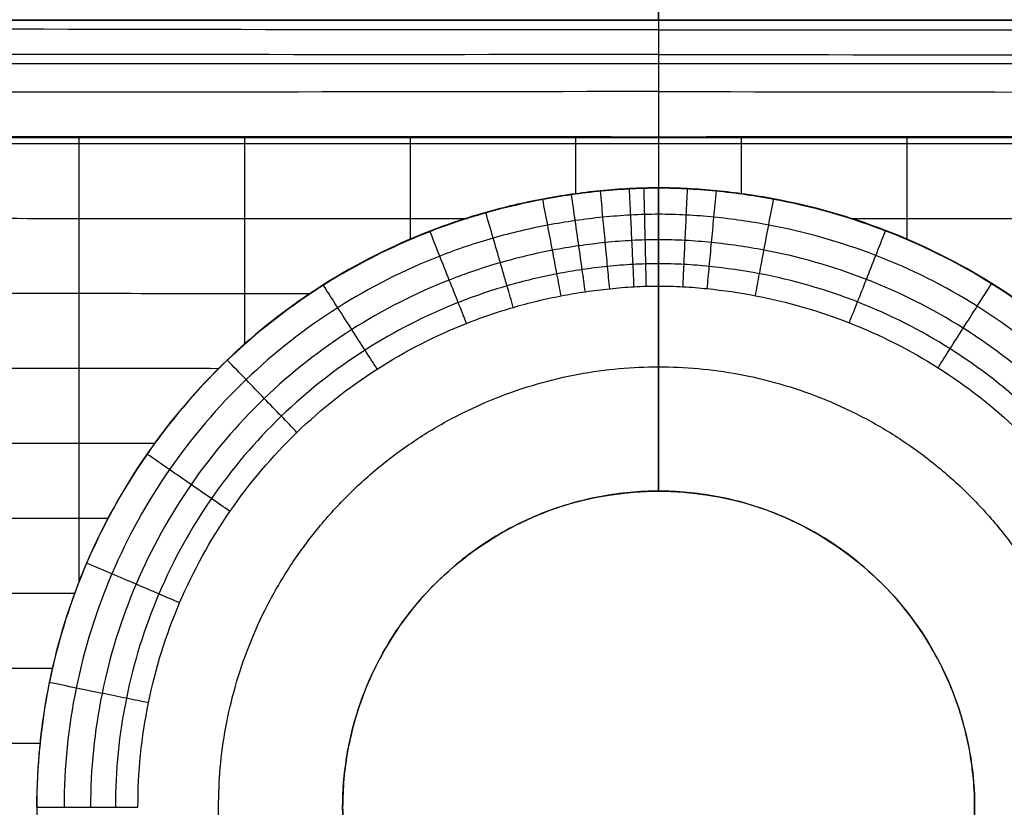
# Model space of a CAD drawing. Units: millimetres. Extents: x -175 to 175, y -115 to 145.
# Drawn here: x -47 to 25, y 0 to 57 of the extents above; entities that cross this region are included whole.
import ezdxf

# ---------------------------------------------------------------- set-up
doc = ezdxf.new("R2010")
doc.units = ezdxf.units.MM
doc.layers.add('Predefinito', color=7, linetype='Continuous')

msp = doc.modelspace()

# ---------------------------------------------------------------- linework, layer by layer
at = {"layer": 'Predefinito'}
for points, degree in [([(0, 143.991, -117), (0, 83.495, -117), (0, 23, -117)], 2), ([(0, 57.259, -78.923), (0, 57.836, -53.638), (0, 58.413, -28.352), (0, 58.991, -3.066)], 3), ([(0, 57.268, -77.951), (-38.329, 57.265, -78.275), (-76.658, 57.262, -78.599), (-114.987, 57.259, -78.923)], 3), ([(-114.987, 57.259, -78.923), (0, 57.259, -78.923), (114.987, 57.259, -78.923)], 2), ([(0, 56.564, -81.544), (-37.984, 56.483, -81.6), (-76.674, 56.792, -82.1), (-114.624, 56.571, -82.362)], 3), ([(114.987, 57.259, -78.923), (76.658, 57.262, -78.599), (38.329, 57.265, -78.275), (0, 57.268, -77.951)], 3), ([(0, 56.564, -81.544), (37.984, 56.483, -81.6), (76.674, 56.792, -82.1), (114.624, 56.571, -82.362)], 3), ([(0, 54.77, -84.744), (-37.605, 54.663, -84.536), (-76.1, 54.94, -85.095), (-113.608, 54.642, -85.132)], 3), ([(0, 54.77, -84.744), (37.605, 54.663, -84.536), (76.1, 54.94, -85.095), (113.608, 54.642, -85.132)], 3), ([(-95.769, 54.11, -117), (0, 54.11, -117), (95.769, 54.11, -117)], 2), ([(0, 52.065, -87.222), (-37.212, 51.986, -86.771), (-75.032, 52.066, -86.991), (-112.134, 51.846, -86.695)], 3), ([(0, 52.065, -87.222), (37.212, 51.986, -86.771), (75.032, 52.066, -86.991), (112.134, 51.846, -86.695)], 3), ([(-110.49, 48.728, -86.747), (-73.66, 48.728, -87.408), (-36.83, 48.728, -88.069), (0, 48.728, -88.73)], 3), ([(0, 48.728, -88.73), (36.83, 48.728, -88.069), (73.66, 48.728, -87.408), (110.49, 48.728, -86.747)], 3), ([(0, 23, -106.079), (0, 30.46, -99.778), (0, 37.919, -93.478)], 2), ([(-23, 0, -117), (-23, -4.813, -117), (-19.872, -14.438, -117), (-7.591, -23.362, -117), (7.591, -23.362, -117), (19.872, -14.438, -117), (24.564, 0, -117), (19.872, 14.438, -117), (7.591, 23.362, -117), (-7.591, 23.362, -117), (-19.872, 14.438, -117), (-23, 4.813, -117), (-23, 0, -117)], 3), ([(-23, 0, -115.44), (-23, -4.813, -115.44), (-19.872, -14.438, -115.44), (-7.591, -23.362, -115.44), (7.591, -23.362, -115.44), (19.872, -14.438, -115.44), (24.564, 0, -115.44), (19.872, 14.438, -115.44), (7.591, 23.362, -115.44), (-7.591, 23.362, -115.44), (-19.872, 14.438, -115.44), (-23, 4.813, -115.44), (-23, 0, -115.44)], 3), ([(-23, 0, -113.88), (-23, -4.813, -113.88), (-19.872, -14.438, -113.88), (-7.591, -23.362, -113.88), (7.591, -23.362, -113.88), (19.872, -14.438, -113.88), (24.564, 0, -113.88), (19.872, 14.438, -113.88), (7.591, 23.362, -113.88), (-7.591, 23.362, -113.88), (-19.872, 14.438, -113.88), (-23, 4.813, -113.88), (-23, 0, -113.88)], 3), ([(-23, 0, -112.32), (-23, -4.813, -112.32), (-19.872, -14.438, -112.32), (-7.591, -23.362, -112.32), (7.591, -23.362, -112.32), (19.872, -14.438, -112.32), (24.564, 0, -112.32), (19.872, 14.438, -112.32), (7.591, 23.362, -112.32), (-7.591, 23.362, -112.32), (-19.872, 14.438, -112.32), (-23, 4.813, -112.32), (-23, 0, -112.32)], 3), ([(-23, 0, -110.759), (-23, -4.813, -110.759), (-19.872, -14.438, -110.759), (-7.591, -23.362, -110.759), (7.591, -23.362, -110.759), (19.872, -14.438, -110.759), (24.564, 0, -110.759), (19.872, 14.438, -110.759), (7.591, 23.362, -110.759), (-7.591, 23.362, -110.759), (-19.872, 14.438, -110.759), (-23, 4.813, -110.759), (-23, 0, -110.759)], 3), ([(-23, 0, -109.199), (-23, -4.813, -109.199), (-19.872, -14.438, -109.199), (-7.591, -23.362, -109.199), (7.591, -23.362, -109.199), (19.872, -14.438, -109.199), (24.564, 0, -109.199), (19.872, 14.438, -109.199), (7.591, 23.362, -109.199), (-7.591, 23.362, -109.199), (-19.872, 14.438, -109.199), (-23, 4.813, -109.199), (-23, 0, -109.199)], 3), ([(-23, 0, -107.639), (-23, -4.813, -107.639), (-19.872, -14.438, -107.639), (-7.591, -23.362, -107.639), (7.591, -23.362, -107.639), (19.872, -14.438, -107.639), (24.564, 0, -107.639), (19.872, 14.438, -107.639), (7.591, 23.362, -107.639), (-7.591, 23.362, -107.639), (-19.872, 14.438, -107.639), (-23, 4.813, -107.639), (-23, 0, -107.639)], 3), ([(-7.107, 21.874, -117), (-7.107, 21.874, -116.48), (-7.107, 21.874, -115.44), (-7.107, 21.874, -113.88), (-7.107, 21.874, -112.32), (-7.107, 21.874, -110.759), (-7.107, 21.874, -109.199), (-7.107, 21.874, -107.639), (-7.107, 21.874, -106.599), (-7.107, 21.874, -106.079)], 3), ([(7.107, 21.874, -117), (7.107, 21.874, -116.48), (7.107, 21.874, -115.44), (7.107, 21.874, -113.88), (7.107, 21.874, -112.32), (7.107, 21.874, -110.759), (7.107, 21.874, -109.199), (7.107, 21.874, -107.639), (7.107, 21.874, -106.599), (7.107, 21.874, -106.079)], 3), ([(-18.607, 13.519, -117), (-18.607, 13.519, -116.48), (-18.607, 13.519, -115.44), (-18.607, 13.519, -113.88), (-18.607, 13.519, -112.32), (-18.607, 13.519, -110.759), (-18.607, 13.519, -109.199), (-18.607, 13.519, -107.639), (-18.607, 13.519, -106.599), (-18.607, 13.519, -106.079)], 3), ([(18.607, 13.519, -117), (18.607, 13.519, -116.48), (18.607, 13.519, -115.44), (18.607, 13.519, -113.88), (18.607, 13.519, -112.32), (18.607, 13.519, -110.759), (18.607, 13.519, -109.199), (18.607, 13.519, -107.639), (18.607, 13.519, -106.599), (18.607, 13.519, -106.079)], 3)]:
    msp.add_open_spline(points, degree=degree, dxfattribs=at)
at = {"layer": 'Predefinito', "extrusion": (-1, -1.67259e-05, -1.6e-05)}
msp.add_open_spline([(0, 57.268, -77.951), (0, 57.226, -79.177), (0, 56.988, -80.392), (0, 56.141, -82.695), (0, 55.532, -83.782), (0, 54.008, -85.705), (0, 53.089, -86.546), (0, 51.041, -87.898), (0, 49.912, -88.407), (0, 48.728, -88.73)], degree=3, knots=[0, 0, 0, 0, 0.25, 0.25, 0.5, 0.5, 0.75, 0.75, 1, 1, 1, 1], dxfattribs=at)
at = {"layer": 'Predefinito'}
for points, knots in [([(0, 48.753, -89.004), (-4.604, 48.76, -89.004), (-9.207, 48.765, -88.979), (-18.415, 48.77, -88.889), (-23.019, 48.77, -88.824), (-36.834, 48.768, -88.592), (-46.045, 48.76, -88.388), (-64.46, 48.748, -87.953), (-73.664, 48.742, -87.721), (-92.076, 48.732, -87.248), (-101.283, 48.729, -87.007), (-110.49, 48.728, -86.762)], [-700.303957, -700.303957, -700.303957, -700.303957, -686.211038, -686.211038, -672.115771, -672.115771, -643.918991, -643.918991, -615.741055, -615.741055, -587.554529, -587.554529, -587.554529, -587.554529]), ([(-42.178, 16.414, -90.102), (-42.178, 17.952, -90.065), (-42.177, 21.307, -89.973), (-42.176, 26.48, -89.789), (-42.175, 31.933, -89.54), (-42.174, 37.387, -89.235), (-42.173, 42.84, -88.881), (-42.173, 46.632, -88.616), (-42.172, 48.607, -88.477), (-42.172, 48.763, -88.466)], [16.701774, 16.701774, 16.701774, 16.701774, 21.313251, 26.765856, 32.218462, 37.671068, 43.123673, 48.576279, 49.044648, 49.044648, 49.044648, 49.044648]), ([(-30.123, 33.681, -89.752), (-30.123, 34.915, -89.683), (-30.122, 37.967, -89.501), (-30.122, 42.837, -89.164), (-30.121, 46.632, -88.871), (-30.121, 48.609, -88.716), (-30.12, 48.769, -88.703)], [33.96946, 33.96946, 33.96946, 33.96946, 37.671068, 43.123673, 48.576279, 49.053183, 49.053183, 49.053183, 49.053183]), ([(-18.07, 41.293, -89.485), (-18.07, 41.807, -89.448), (-18.069, 44.139, -89.274), (-18.069, 46.631, -89.069), (-18.069, 48.609, -88.9), (-18.069, 48.769, -88.887)], [41.582344, 41.582344, 41.582344, 41.582344, 43.123673, 48.576279, 49.056116, 49.056116, 49.056116, 49.056116]), ([(-6.017, 44.597, -89.348), (-6.017, 45.827, -89.247), (-6.017, 47.215, -89.128), (-6.017, 48.602, -89.004), (-6.017, 48.761, -88.99)], [44.888149, 44.888149, 44.888149, 44.888149, 48.576279, 49.050444, 49.050444, 49.050444, 49.050444]), ([(110.49, 48.728, -86.747), (101.281, 48.729, -86.993), (92.072, 48.732, -87.235), (73.66, 48.742, -87.71), (64.458, 48.748, -87.944), (46.043, 48.76, -88.382), (36.83, 48.767, -88.587), (23.019, 48.77, -88.821), (18.42, 48.77, -88.886), (9.214, 48.765, -88.977), (4.607, 48.76, -89.003), (0, 48.753, -89.004)], [-112.749565, -112.749565, -112.749565, -112.749565, -84.557596, -84.557596, -56.385092, -56.385092, -28.182879, -28.182879, -14.103196, -14.103196, -0.000137, -0.000137, -0.000137, -0.000137]), ([(6.035, 44.594, -89.348), (6.035, 45.824, -89.247), (6.035, 47.213, -89.128), (6.035, 48.602, -89.004), (6.035, 48.761, -88.99)], [44.887502, 44.887502, 44.887502, 44.887502, 48.576279, 49.052547, 49.052547, 49.052547, 49.052547]), ([(18.086, 41.286, -89.485), (18.086, 41.8, -89.448), (18.086, 44.132, -89.274), (18.087, 46.626, -89.069), (18.087, 48.607, -88.9), (18.087, 48.769, -88.886)], [41.581996, 41.581996, 41.581996, 41.581996, 43.123673, 48.576279, 49.062373, 49.062373, 49.062373, 49.062373]), ([(-112.486, 48.312, -86.712), (-109.135, 48.311, -86.803), (-101.766, 48.309, -87.001), (-90.38, 48.306, -87.304), (-78.328, 48.303, -87.619), (-66.276, 48.3, -87.928), (-54.224, 48.297, -88.226), (-42.172, 48.294, -88.505), (-30.121, 48.291, -88.75), (-18.069, 48.289, -88.941), (-6.017, 48.286, -89.051), (6.035, 48.284, -89.051), (18.087, 48.282, -88.941), (30.139, 48.281, -88.75), (42.191, 48.28, -88.505), (54.243, 48.278, -88.226), (66.295, 48.277, -87.928), (78.346, 48.276, -87.619), (90.398, 48.275, -87.304), (101.807, 48.274, -87.001), (109.199, 48.273, -86.802), (112.574, 48.273, -86.711)], [-112.494832, -112.494832, -112.494832, -112.494832, -102.440398, -90.388495, -78.336593, -66.284691, -54.232788, -42.180886, -30.128983, -18.077081, -6.025179, 6.026724, 18.078626, 30.130529, 42.182431, 54.234333, 66.286236, 78.338138, 90.390041, 102.441943, 112.565307, 112.565307, 112.565307, 112.565307]), ([(0, 45.063, -89.727), (-0.354, 45.063, -89.727), (-1.061, 45.052, -89.729), (-2.474, 44.992, -89.74), (-4.238, 44.856, -89.76), (-6.345, 44.603, -89.786), (-9.143, 44.143, -89.823), (-12.611, 43.331, -89.872), (-18.068, 41.507, -89.958), (-24.619, 38.211, -90.072), (-31.64, 32.724, -90.19), (-37.508, 25.851, -90.279), (-41.923, 17.875, -90.333), (-44.656, 9.135, -90.363), (-45.274, 3.041, -90.373), (-45.274, 0, -90.375)], [0, 0, 0, 0, 0.974511, 1.94934, 3.898052, 5.846167, 7.795309, 11.704469, 15.641068, 23.619165, 31.748802, 39.989141, 48.295017, 56.635089, 64.990477, 64.990477, 64.990477, 64.990477]), ([(0, 45.03, -89.327), (0.74, 45.027, -89.327), (1.479, 45.005, -89.329), (2.957, 44.923, -89.333), (3.694, 44.862, -89.336), (5.902, 44.634, -89.346), (7.361, 44.419, -89.356), (11.719, 43.565, -89.393), (14.571, 42.722, -89.428), (20.055, 40.495, -89.517), (22.683, 39.114, -89.57), (27.619, 35.858, -89.684), (29.924, 33.986, -89.745), (34.121, 29.817, -89.862), (36.012, 27.523, -89.918), (39.306, 22.607, -90.016), (40.709, 19.987, -90.058), (42.972, 14.519, -90.125), (43.833, 11.675, -90.151), (44.982, 5.871, -90.193), (45.271, 2.913, -90.21), (45.265, -3.001, -90.234), (44.972, -5.955, -90.242), (43.815, -11.752, -90.247), (42.952, -14.593, -90.244), (40.682, -20.062, -90.216), (39.279, -22.676, -90.192), (35.992, -27.58, -90.122), (34.107, -29.869, -90.077), (27.791, -36.148, -89.918), (22.799, -39.448, -89.787), (14.562, -42.812, -89.637), (11.71, -43.663, -89.595), (7.353, -44.518, -89.552), (5.896, -44.732, -89.541), (2.951, -45.028, -89.525), (1.48, -45.105, -89.52), (0, -45.109, -89.52), (-1.483, -45.108, -89.52), (-2.955, -45.027, -89.525), (-5.905, -44.732, -89.541), (-7.365, -44.517, -89.552), (-11.723, -43.659, -89.595), (-14.574, -42.809, -89.637), (-20.051, -40.57, -89.736), (-22.681, -39.181, -89.795), (-27.612, -35.914, -89.912), (-29.921, -34.033, -89.972), (-34.113, -29.862, -90.077), (-36.002, -27.567, -90.123), (-39.294, -22.652, -90.193), (-40.698, -20.029, -90.217), (-42.962, -14.563, -90.244), (-43.825, -11.716, -90.248), (-44.977, -5.918, -90.242), (-45.269, -2.955, -90.234), (-45.268, -0.001, -90.222), (-45.268, 5.927, -90.197), (-44.099, 11.812, -90.159), (-40.693, 20.017, -90.057), (-39.289, 22.635, -90.015), (-35.995, 27.544, -89.918), (-34.106, 29.835, -89.862), (-29.908, 34, -89.745), (-27.603, 35.871, -89.684), (-22.665, 39.124, -89.57), (-20.035, 40.504, -89.517), (-14.553, 42.728, -89.428), (-11.713, 43.566, -89.393), (-7.356, 44.42, -89.356), (-5.899, 44.635, -89.346), (-3.691, 44.862, -89.336), (-2.955, 44.922, -89.333), (-1.478, 45.006, -89.328), (-0.74, 45.029, -89.327), (0, 45.03, -89.327)], [-259.997731, -259.997731, -259.997731, -259.997731, -257.966013, -257.966013, -255.934296, -255.934296, -251.870861, -251.870861, -243.743991, -243.743991, -235.630852, -235.630852, -227.517713, -227.517713, -219.398652, -219.398652, -211.279592, -211.279592, -203.16302, -203.16302, -195.046449, -195.046449, -186.937734, -186.937734, -178.829019, -178.829019, -170.691211, -170.691211, -162.553403, -162.553403, -146.259819, -146.259819, -138.136791, -138.136791, -134.075277, -134.075277, -130.013763, -130.013763, -130.013763, -125.940715, -125.940715, -121.867666, -121.867666, -113.734744, -113.734744, -105.608515, -105.608515, -97.483515, -97.483515, -89.359953, -89.359953, -81.231272, -81.231272, -73.105857, -73.105857, -64.990477, -64.990477, -64.990477, -48.716538, -48.716538, -40.601262, -40.601262, -32.487765, -32.487765, -24.36922, -24.36922, -16.256014, -16.256014, -8.126555, -8.126555, -4.063278, -4.063278, -2.031639, -2.031639, 0, 0, 0, 0]), ([(0, -45.159, -90.027), (0.73, -45.157, -90.028), (2.189, -45.119, -90.032), (5.101, -44.897, -90.052), (10.177, -44.159, -90.09), (17.271, -42.06, -90.154), (25.178, -37.913, -90.233), (32.168, -32.242, -90.3), (37.927, -25.252, -90.345), (42.194, -17.224, -90.369), (44.779, -8.49, -90.379), (45.574, 0.587, -90.376), (44.546, 9.635, -90.362), (41.744, 18.277, -90.331), (37.295, 26.147, -90.276), (31.428, 32.919, -90.187), (24.436, 38.32, -90.069), (16.666, 42.194, -89.933), (9.788, 44.12, -89.83), (4.903, 44.804, -89.768), (2.106, 45.022, -89.735), (0.702, 45.06, -89.728), (0, 45.063, -89.727)], [0, 0, 0, 0, 2.007409, 4.015498, 8.033996, 16.098028, 24.229543, 32.428323, 40.676478, 48.953403, 57.243545, 65.536728, 73.824866, 82.097154, 90.334623, 98.506039, 106.566979, 114.478178, 122.251653, 126.116802, 128.050689, 129.983967, 129.983967, 129.983967, 129.983967]), ([(0, 43.134, -90.366), (-0.338, 43.134, -90.366), (-1.016, 43.124, -90.368), (-2.369, 43.065, -90.379), (-4.056, 42.933, -90.395), (-6.073, 42.688, -90.414), (-8.749, 42.244, -90.437), (-12.067, 41.462, -90.463), (-17.285, 39.706, -90.507), (-23.545, 36.542, -90.564), (-30.252, 31.287, -90.624), (-35.856, 24.713, -90.673), (-40.074, 17.086, -90.702), (-42.684, 8.731, -90.721), (-43.274, 2.906, -90.727), (-43.273, 0, -90.728)], [0, 0, 0, 0, 0.974511, 1.94934, 3.898052, 5.846167, 7.795309, 11.704469, 15.641068, 23.619165, 31.748802, 39.989141, 48.295017, 56.635089, 64.990477, 64.990477, 64.990477, 64.990477]), ([(0, -43.192, -90.537), (0.698, -43.191, -90.538), (2.094, -43.153, -90.542), (4.879, -42.939, -90.558), (9.732, -42.23, -90.581), (16.515, -40.218, -90.614), (24.072, -36.246, -90.654), (30.751, -30.821, -90.688), (36.253, -24.137, -90.712), (40.33, -16.463, -90.725), (42.8, -8.115, -90.73), (43.56, 0.561, -90.729), (42.578, 9.209, -90.72), (39.902, 17.47, -90.701), (35.653, 24.995, -90.671), (30.05, 31.474, -90.622), (23.37, 36.647, -90.562), (15.945, 40.365, -90.494), (9.368, 42.222, -90.442), (4.693, 42.883, -90.402), (2.015, 43.094, -90.374), (0.672, 43.131, -90.368), (0, 43.134, -90.366)], [0, 0, 0, 0, 2.007409, 4.015498, 8.033996, 16.098028, 24.229543, 32.428323, 40.676478, 48.953403, 57.243545, 65.536728, 73.824866, 82.097154, 90.334623, 98.506039, 106.566979, 114.478178, 122.251653, 126.116802, 128.050689, 129.983967, 129.983967, 129.983967, 129.983967]), ([(-115.489, 42.86, -86.665), (-115.154, 42.86, -86.676), (-110.802, 42.859, -86.816), (-102.433, 42.857, -87.083), (-90.381, 42.853, -87.464), (-78.329, 42.85, -87.839), (-66.277, 42.847, -88.206), (-54.225, 42.843, -88.557), (-42.173, 42.84, -88.883), (-30.122, 42.837, -89.168), (-20.702, 42.835, -89.339), (-15.299, 42.834, -89.408), (-13.914, 42.834, -89.423)], [-115.496603, -115.496603, -115.496603, -115.496603, -114.4923, -102.440398, -90.388495, -78.336593, -66.284691, -54.232788, -42.180886, -30.128983, -18.077081, -13.921631, -13.921631, -13.921631, -13.921631]), ([(13.928, 42.829, -89.423), (15.314, 42.829, -89.408), (20.717, 42.828, -89.339), (30.138, 42.827, -89.168), (42.19, 42.826, -88.884), (54.242, 42.825, -88.558), (66.294, 42.824, -88.206), (78.346, 42.823, -87.84), (90.397, 42.822, -87.465), (102.449, 42.821, -87.083), (110.813, 42.821, -86.816), (115.16, 42.82, -86.677), (115.49, 42.82, -86.666)], [13.920626, 13.920626, 13.920626, 13.920626, 18.078626, 30.130529, 42.182431, 54.234333, 66.286236, 78.338138, 90.390041, 102.441943, 114.493845, 115.481692, 115.481692, 115.481692, 115.481692]), ([(0, 41.286, -91.211), (-0.324, 41.286, -91.212), (-0.972, 41.276, -91.214), (-2.267, 41.219, -91.223), (-3.882, 41.091, -91.237), (-5.812, 40.854, -91.251), (-8.373, 40.425, -91.264), (-11.546, 39.67, -91.276), (-16.534, 37.981, -91.29), (-22.516, 34.942, -91.308), (-28.919, 29.908, -91.329), (-34.269, 23.618, -91.35), (-38.295, 16.327, -91.362), (-40.786, 8.343, -91.372), (-41.349, 2.777, -91.376), (-41.348, 0, -91.376)], [0, 0, 0, 0, 0.974511, 1.94934, 3.898052, 5.846167, 7.795309, 11.704469, 15.641068, 23.619165, 31.748802, 39.989141, 48.295017, 56.635089, 64.990477, 64.990477, 64.990477, 64.990477]), ([(0, -41.306, -91.294), (0.667, -41.305, -91.295), (2.002, -41.269, -91.298), (4.666, -41.063, -91.311), (9.306, -40.381, -91.325), (15.79, -38.45, -91.336), (23.009, -34.645, -91.349), (29.388, -29.455, -91.361), (34.642, -23.065, -91.37), (38.536, -15.731, -91.376), (40.896, -7.754, -91.378), (41.622, 0.536, -91.377), (40.685, 8.8, -91.372), (38.131, 16.694, -91.362), (34.075, 23.888, -91.349), (28.726, 30.087, -91.328), (22.348, 35.043, -91.307), (15.254, 38.614, -91.286), (8.964, 40.403, -91.268), (4.492, 41.043, -91.244), (1.929, 41.247, -91.219), (0.643, 41.283, -91.213), (0, 41.286, -91.211)], [0, 0, 0, 0, 2.007409, 4.015498, 8.033996, 16.098028, 24.229543, 32.428323, 40.676478, 48.953403, 57.243545, 65.536728, 73.824866, 82.097154, 90.334623, 98.506039, 106.566979, 114.478178, 122.251653, 126.116802, 128.050689, 129.983967, 129.983967, 129.983967, 129.983967]), ([(0, 39.541, -92.253), (-0.31, 39.54, -92.253), (-0.931, 39.531, -92.255), (-2.171, 39.476, -92.264), (-3.718, 39.352, -92.277), (-5.566, 39.123, -92.287), (-8.017, 38.709, -92.295), (-11.055, 37.982, -92.298), (-15.828, 36.356, -92.296), (-21.547, 33.438, -92.292), (-27.668, 28.613, -92.291), (-32.779, 22.591, -92.296), (-36.625, 15.615, -92.299), (-39.006, 7.978, -92.304), (-39.543, 2.656, -92.306), (-39.542, 0, -92.307)], [0, 0, 0, 0, 0.974511, 1.94934, 3.898052, 5.846167, 7.795309, 11.704469, 15.641068, 23.619165, 31.748802, 39.989141, 48.295017, 56.635089, 64.990477, 64.990477, 64.990477, 64.990477]), ([(0, -39.533, -92.285), (0.639, -39.531, -92.286), (1.916, -39.497, -92.289), (4.466, -39.298, -92.301), (8.906, -38.642, -92.308), (15.108, -36.788, -92.308), (22.011, -33.142, -92.305), (28.109, -28.173, -92.305), (33.132, -22.059, -92.306), (36.854, -15.044, -92.307), (39.11, -7.415, -92.308), (39.804, 0.513, -92.307), (38.909, 8.415, -92.304), (36.469, 15.967, -92.299), (32.594, 22.849, -92.296), (27.483, 28.784, -92.29), (21.387, 33.535, -92.292), (14.604, 36.964, -92.297), (8.584, 38.687, -92.299), (4.303, 39.305, -92.283), (1.847, 39.503, -92.26), (0.616, 39.538, -92.255), (0, 39.541, -92.253)], [0, 0, 0, 0, 2.007409, 4.015498, 8.033996, 16.098028, 24.229543, 32.428323, 40.676478, 48.953403, 57.243545, 65.536728, 73.824866, 82.097154, 90.334623, 98.506039, 106.566979, 114.478178, 122.251653, 126.116802, 128.050689, 129.983967, 129.983967, 129.983967, 129.983967]), ([(-115.491, 37.408, -86.698), (-115.155, 37.407, -86.71), (-110.803, 37.406, -86.871), (-102.434, 37.404, -87.18), (-90.382, 37.4, -87.62), (-78.33, 37.397, -88.053), (-66.278, 37.393, -88.473), (-54.226, 37.39, -88.871), (-42.174, 37.387, -89.236), (-32.535, 37.384, -89.483), (-26.913, 37.383, -89.6), (-25.308, 37.382, -89.631)], [-115.496915, -115.496915, -115.496915, -115.496915, -114.4923, -102.440398, -90.388495, -78.336593, -66.284691, -54.232788, -42.180886, -30.128983, -25.314728, -25.314728, -25.314728, -25.314728]), ([(-37.896, 0, -93.497), (-37.897, 2.545, -93.496), (-37.383, 7.646, -93.495), (-35.102, 14.966, -93.491), (-31.418, 21.652, -93.491), (-26.521, 27.426, -93.491), (-20.657, 32.055, -93.499), (-15.175, 34.857, -93.51), (-10.6, 36.418, -93.517), (-7.688, 37.118, -93.517), (-5.337, 37.516, -93.511), (-3.566, 37.737, -93.501), (-2.082, 37.857, -93.489), (-0.893, 37.91, -93.48), (-0.298, 37.919, -93.478), (0, 37.919, -93.478)], [-64.990477, -64.990477, -64.990477, -64.990477, -56.635089, -48.295017, -39.989141, -31.748802, -23.619165, -15.641068, -11.704469, -7.795309, -5.846167, -3.898052, -1.94934, -0.974511, 0, 0, 0, 0]), ([(0, 37.919, -93.478), (0.59, 37.917, -93.48), (1.771, 37.883, -93.485), (4.126, 37.691, -93.507), (8.231, 37.096, -93.52), (14.002, 35.44, -93.513), (20.503, 32.148, -93.499), (26.344, 27.59, -93.491), (31.24, 21.9, -93.491), (34.952, 15.302, -93.491), (37.29, 8.065, -93.495), (38.147, 0.492, -93.497), (37.481, -7.107, -93.498), (35.32, -14.418, -93.498), (31.754, -21.141, -93.498), (26.941, -27.002, -93.499), (21.098, -31.767, -93.504), (14.482, -35.264, -93.511), (8.537, -37.043, -93.515), (4.281, -37.674, -93.509), (1.837, -37.865, -93.498), (0.612, -37.898, -93.495), (0, -37.9, -93.494)], [-129.983967, -129.983967, -129.983967, -129.983967, -128.050689, -126.116802, -122.251653, -114.478178, -106.566979, -98.506039, -90.334623, -82.097154, -73.824866, -65.536728, -57.243545, -48.953403, -40.676478, -32.428323, -24.229543, -16.098028, -8.033996, -4.015498, -2.007409, 0, 0, 0, 0]), ([(-115.492, 31.955, -86.725), (-115.156, 31.955, -86.739), (-110.804, 31.953, -86.92), (-102.435, 31.951, -87.266), (-90.383, 31.947, -87.761), (-78.331, 31.943, -88.246), (-66.279, 31.94, -88.713), (-54.227, 31.936, -89.151), (-42.799, 31.933, -89.522), (-35.388, 31.931, -89.722), (-31.994, 31.93, -89.803)], [-115.497303, -115.497303, -115.497303, -115.497303, -114.4923, -102.440398, -90.388495, -78.336593, -66.284691, -54.232788, -42.180886, -31.99944, -31.99944, -31.99944, -31.99944]), ([(-115.493, 26.502, -86.746), (-115.158, 26.502, -86.761), (-110.805, 26.501, -86.959), (-102.436, 26.498, -87.339), (-90.384, 26.494, -87.881), (-78.332, 26.49, -88.411), (-66.28, 26.487, -88.917), (-54.228, 26.483, -89.385), (-44.359, 26.48, -89.719), (-38.507, 26.479, -89.888), (-36.672, 26.478, -89.938)], [-115.49757, -115.49757, -115.49757, -115.49757, -114.4923, -102.440398, -90.388495, -78.336593, -66.284691, -54.232788, -42.180886, -36.676678, -36.676678, -36.676678, -36.676678]), ([(-115.494, 21.049, -86.758), (-115.158, 21.049, -86.774), (-110.806, 21.048, -86.986), (-102.437, 21.045, -87.393), (-90.385, 21.041, -87.974), (-78.333, 21.037, -88.541), (-66.281, 21.033, -89.078), (-54.229, 21.03, -89.569), (-45.492, 21.027, -89.874), (-40.771, 21.026, -90.018), (-40.069, 21.026, -90.039)], [-115.49752, -115.49752, -115.49752, -115.49752, -114.4923, -102.440398, -90.388495, -78.336593, -66.284691, -54.232788, -42.180886, -40.072254, -40.072254, -40.072254, -40.072254]), ([(-115.495, 15.597, -86.762), (-115.159, 15.597, -86.779), (-110.807, 15.595, -87.001), (-102.437, 15.592, -87.429), (-90.386, 15.588, -88.039), (-78.334, 15.584, -88.634), (-66.282, 15.58, -89.196), (-54.336, 15.577, -89.701), (-46.408, 15.574, -89.986), (-42.497, 15.573, -90.111)], [-115.496984, -115.496984, -115.496984, -115.496984, -114.4923, -102.440398, -90.388495, -78.336593, -66.284691, -54.232788, -42.49965, -42.49965, -42.49965, -42.49965]), ([(-115.495, 10.144, -86.759), (-115.159, 10.144, -86.777), (-110.808, 10.143, -87.006), (-102.438, 10.14, -87.447), (-90.387, 10.136, -88.078), (-78.335, 10.131, -88.694), (-66.283, 10.127, -89.276), (-54.878, 10.124, -89.773), (-47.49, 10.122, -90.049), (-44.119, 10.121, -90.162)], [-115.496069, -115.496069, -115.496069, -115.496069, -114.4923, -102.440398, -90.388495, -78.336593, -66.284691, -54.232788, -44.120818, -44.120818, -44.120818, -44.120818]), ([(-115.495, 4.692, -86.755), (-115.16, 4.692, -86.773), (-110.808, 4.69, -87.006), (-102.439, 4.687, -87.454), (-90.388, 4.683, -88.097), (-78.336, 4.679, -88.728), (-66.284, 4.675, -89.325), (-55.181, 4.671, -89.82), (-48.095, 4.669, -90.091), (-45.026, 4.668, -90.199)], [-115.495043, -115.495043, -115.495043, -115.495043, -114.4923, -102.440398, -90.388495, -78.336593, -66.284691, -54.232788, -45.026806, -45.026806, -45.026806, -45.026806])]:
    msp.add_open_spline(points, degree=3, knots=knots, dxfattribs=at)
at = {"layer": 'Predefinito', "extrusion": (0.990032, 0.140841, 1.74637e-09)}
msp.add_open_spline([(-5.335, 37.503, -93.51), (-5.408, 38.016, -93.073), (-5.561, 39.089, -92.255), (-5.807, 40.823, -91.217), (-6.069, 42.66, -90.378), (-6.251, 43.939, -89.96), (-6.343, 44.588, -89.787)], degree=3, dxfattribs=at)
at = {"layer": 'Predefinito', "extrusion": (0.995566, 0.094066, -2.44169e-07)}
msp.add_open_spline([(-3.564, 37.724, -93.501), (-3.613, 38.239, -93.063), (-3.715, 39.318, -92.245), (-3.88, 41.06, -91.204), (-4.054, 42.905, -90.36), (-4.175, 44.19, -89.936), (-4.237, 44.841, -89.76)], degree=3, dxfattribs=at)
at = {"layer": 'Predefinito', "extrusion": (0.998892, 0.04707, -3.26177e-06)}
msp.add_open_spline([(-1.785, 37.866, -93.487), (-1.809, 38.383, -93.05), (-1.86, 39.466, -92.231), (-1.943, 41.212, -91.188), (-2.03, 43.062, -90.342), (-2.09, 44.35, -89.915), (-2.121, 45.003, -89.738)], degree=3, dxfattribs=at)
at = {"layer": 'Predefinito', "extrusion": (0.999722, 0.023575, 7.6724e-06)}
msp.add_open_spline([(-0.893, 37.905, -93.48), (-0.905, 38.423, -93.043), (-0.93, 39.506, -92.225), (-0.972, 41.254, -91.182), (-1.015, 43.105, -90.335), (-1.046, 44.394, -89.908), (-1.061, 45.047, -89.73)], degree=3, dxfattribs=at)
at = {"layer": 'Predefinito', "extrusion": (1, -1.33529e-06, 8.84725e-16)}
msp.add_open_spline([(0, 37.919, -93.478), (0, 38.437, -93.04), (0, 39.52, -92.222), (0, 41.269, -91.179), (0, 43.12, -90.332), (0, 44.409, -89.904), (0, 45.063, -89.727)], degree=3, dxfattribs=at)
at = {"layer": 'Predefinito', "extrusion": (0.998905, -0.046793, -2.18003e-05)}
msp.add_open_spline([(1.77, 37.867, -93.486), (1.794, 38.384, -93.049), (1.845, 39.467, -92.231), (1.927, 41.214, -91.188), (2.013, 43.063, -90.342), (2.074, 44.351, -89.915), (2.104, 45.004, -89.737)], degree=3, dxfattribs=at)
at = {"layer": 'Predefinito', "extrusion": (0.995639, -0.093287, 8.77512e-06)}
msp.add_open_spline([(3.537, 37.727, -93.5), (3.585, 38.242, -93.063), (3.686, 39.321, -92.245), (3.849, 41.063, -91.204), (4.022, 42.908, -90.36), (4.142, 44.193, -89.936), (4.203, 44.844, -89.76)], degree=3, dxfattribs=at)
at = {"layer": 'Predefinito', "extrusion": (0.982296, 0.187333, 2.7054e-09)}
msp.add_open_spline([(-7.095, 37.205, -93.515), (-7.192, 37.713, -93.078), (-7.395, 38.779, -92.261), (-7.724, 40.502, -91.227), (-8.072, 42.327, -90.395), (-8.315, 43.599, -89.983), (-8.438, 44.243, -89.814)], degree=3, dxfattribs=at)
at = {"layer": 'Predefinito', "extrusion": (0.982577, -0.185858, 4.99098e-07)}
msp.add_open_spline([(7.04, 37.215, -93.515), (7.136, 37.724, -93.078), (7.337, 38.79, -92.261), (7.663, 40.513, -91.226), (8.009, 42.339, -90.395), (8.249, 43.611, -89.982), (8.371, 44.255, -89.813)], degree=3, dxfattribs=at)
at = {"layer": 'Predefinito', "extrusion": (0.960222, 0.279236, 5.80995e-09)}
msp.add_open_spline([(-10.576, 36.367, -93.516), (-10.72, 36.864, -93.079), (-11.024, 37.907, -92.264), (-11.515, 39.598, -91.24), (-12.036, 41.39, -90.426), (-12.399, 42.638, -90.032), (-12.583, 43.27, -89.873)], degree=3, dxfattribs=at)
at = {"layer": 'Predefinito', "extrusion": (0.929336, 0.369235, 2.23388e-09)}
msp.add_open_spline([(-13.986, 35.202, -93.512), (-14.177, 35.683, -93.075), (-14.579, 36.695, -92.262), (-15.232, 38.337, -91.25), (-15.924, 40.081, -90.457), (-16.407, 41.294, -90.083), (-16.651, 41.909, -89.936)], degree=3, dxfattribs=at)
at = {"layer": 'Predefinito', "extrusion": (0.930456, -0.366403, -3.34758e-08)}
msp.add_open_spline([(13.879, 35.244, -93.512), (14.068, 35.726, -93.075), (14.467, 36.739, -92.262), (15.115, 38.383, -91.249), (15.802, 40.128, -90.456), (16.28, 41.343, -90.081), (16.523, 41.958, -89.934)], degree=3, dxfattribs=at)
at = {"layer": 'Predefinito', "extrusion": (0.841256, 0.540638, 3.81916e-10)}
msp.add_open_spline([(-20.486, 31.878, -93.5), (-20.766, 32.313, -93.063), (-21.357, 33.232, -92.255), (-22.32, 34.731, -91.268), (-23.345, 36.326, -90.52), (-24.058, 37.435, -90.189), (-24.418, 37.995, -90.068)], degree=3, dxfattribs=at)
at = {"layer": 'Predefinito', "extrusion": (0.843769, -0.536706, -1.8633e-08)}
msp.add_open_spline([(20.337, 31.973, -93.5), (20.615, 32.409, -93.063), (21.201, 33.331, -92.255), (22.158, 34.835, -91.267), (23.175, 36.433, -90.518), (23.882, 37.545, -90.187), (24.239, 38.107, -90.065)], degree=3, dxfattribs=at)
at = {"layer": 'Predefinito', "extrusion": (0.719492, 0.694501, 3.83485e-11)}
msp.add_open_spline([(-26.323, 27.27, -93.492), (-26.682, 27.642, -93.055), (-27.444, 28.431, -92.252), (-28.69, 29.723, -91.286), (-30.017, 31.097, -90.577), (-30.939, 32.052, -90.284), (-31.404, 32.534, -90.185)], degree=3, dxfattribs=at)
at = {"layer": 'Predefinito'}
for points, knots in [([(-32.038, 0, -98.445), (-32.038, -32.038, -98.445), (0, -32.038, -98.445), (32.038, -32.038, -98.445), (32.038, 0, -98.445), (32.038, 32.038, -98.445), (0, 32.038, -98.445), (-32.038, 32.038, -98.445), (-32.038, 0, -98.445)], [0, 0, 0, 1.570796, 1.570796, 3.141593, 3.141593, 4.712389, 4.712389, 6.283185, 6.283185, 6.283185]), ([(-23, 0, -106.079), (-23, 23, -106.079), (0, 23, -106.079), (23, 23, -106.079), (23, 0, -106.079), (23, -23, -106.079), (0, -23, -106.079), (-23, -23, -106.079), (-23, 0, -106.079)], [300.770809, 300.770809, 300.770809, 301.020809, 301.020809, 301.270809, 301.270809, 301.520809, 301.520809, 301.770809, 301.770809, 301.770809])]:
    msp.add_rational_spline(points, [1, 0.707106781187, 1, 0.707106781187, 1, 0.707106781187, 1, 0.707106781187, 1], degree=2, knots=knots, dxfattribs=at)
at = {"layer": 'Predefinito', "extrusion": (-0.567902, -0.823097, 1.08489e-09)}
msp.add_open_spline([(-31.198, 21.525, -93.491), (-31.624, 21.819, -93.054), (-32.529, 22.443, -92.254), (-34.013, 23.467, -91.304), (-35.594, 24.558, -90.622), (-36.692, 25.316, -90.357), (-37.245, 25.697, -90.273)], degree=3, dxfattribs=at)
at = {"layer": 'Predefinito', "extrusion": (-0.392456, -0.919771, 5.16226e-13)}
msp.add_open_spline([(-34.862, 14.875, -93.492), (-35.337, 15.078, -93.055), (-36.35, 15.51, -92.256), (-38.013, 16.22, -91.316), (-39.786, 16.976, -90.652), (-41.016, 17.501, -90.403), (-41.635, 17.765, -90.329)], degree=3, dxfattribs=at)
at = {"layer": 'Predefinito', "extrusion": (-0.200468, -0.9797, 3.10576e-10)}
msp.add_open_spline([(-37.13, 7.598, -93.495), (-37.636, 7.701, -93.058), (-38.716, 7.922, -92.26), (-40.49, 8.285, -91.325), (-42.382, 8.672, -90.67), (-43.694, 8.941, -90.43), (-44.353, 9.076, -90.361)], degree=3, dxfattribs=at)
at = {"layer": 'Predefinito', "extrusion": (1.13593e-14, -1, -3.27894e-15)}
msp.add_open_spline([(-45.274, 0, -90.375), (-44.6, 0, -90.442), (-43.26, 0, -90.678), (-41.328, 0, -91.329), (-39.516, 0, -92.263), (-38.414, 0, -93.06), (-37.896, 0, -93.497)], degree=3, dxfattribs=at)

doc.saveas('drawing.dxf')
